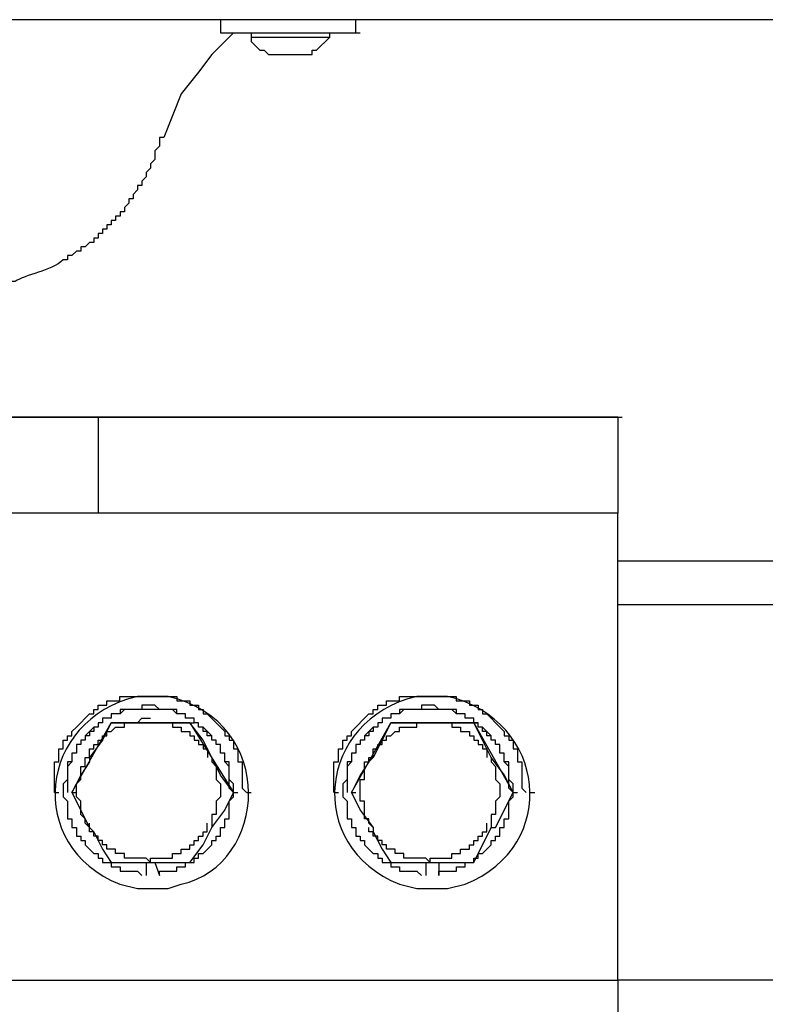
# Model space of a CAD drawing. Units: inches. Extents: x 0.2 to 16.7, y 0.2 to 10.8.
# Drawn here: x 13.2 to 13.4, y 7.7 to 7.9 of the extents above; entities that cross this region are included whole.
import ezdxf

# ---------------------------------------------------------------- set-up
doc = ezdxf.new("R2010")
doc.units = ezdxf.units.IN
doc.header["$MEASUREMENT"] = 0
doc.layers.add('Layer 1', color=7, linetype='Continuous')

msp = doc.modelspace()

# ---------------------------------------------------------------- linework, layer by layer
at = {"layer": 'Layer 1', "color": 7, "lineweight": 25}
for points in [[(15.82833, 7.88167), (11.54499, 7.88167)], [(13.25583, 7.88167), (13.25583, 7.87916)], [(13.28167, 7.87916), (13.28167, 7.88167)], [(13.26166, 7.87917), (13.26166, 7.87834)], [(13.26166, 7.87834), (13.26166, 7.8775), (13.26333, 7.87583), (13.26416, 7.87583), (13.265, 7.875)], [(13.27333, 7.875), (13.27333, 7.87583), (13.27417, 7.87583), (13.27667, 7.87834)], [(13.27667, 7.87834), (13.27667, 7.87917)], [(13.28167, 7.87917), (13.2825, 7.87917)], [(13.21166, 7.80583), (13.33249, 7.80583)], [(13.33167, 7.80583), (13.33167, 7.7875), (13.23249, 7.7875)], [(13.33167, 7.69833), (13.33167, 7.7875)], [(13.65999, 7.77833), (13.33165, 7.77833)], [(13.65999, 7.77833), (13.33167, 7.77833)], [(13.65082, 7.77), (13.33167, 7.77)], [(13.24417, 7.71833), (13.24417, 7.71916), (13.24749, 7.71916), (13.24749, 7.72), (13.24916, 7.72), (13.24916, 7.72083), (13.25083, 7.72083), (13.25083, 7.72167), (13.25167, 7.72167), (13.25167, 7.7225), (13.2525, 7.7225), (13.25416, 7.72417), (13.25416, 7.725), (13.25499, 7.725), (13.25499, 7.72583), (13.25583, 7.72583), (13.25583, 7.7275), (13.25666, 7.7275), (13.25666, 7.72917), (13.2575, 7.72917), (13.2575, 7.7325), (13.25833, 7.73333), (13.25833, 7.73583), (13.2575, 7.73667), (13.2575, 7.74), (13.25666, 7.74), (13.25666, 7.74167), (13.25583, 7.74167), (13.25583, 7.74333), (13.25499, 7.74333), (13.25499, 7.74417), (13.25416, 7.74417), (13.25416, 7.745), (13.2525, 7.74666), (13.25167, 7.74666), (13.25167, 7.7475), (13.25083, 7.7475), (13.25083, 7.74833), (13.24916, 7.74833), (13.24916, 7.74917), (13.24749, 7.74917), (13.24749, 7.75), (13.24417, 7.75), (13.24333, 7.75083), (13.24083, 7.75083), (13.24083, 7.75), (13.23667, 7.75), (13.23667, 7.74917), (13.235, 7.74917), (13.235, 7.74833), (13.23333, 7.74833), (13.23333, 7.7475), (13.23249, 7.7475), (13.23249, 7.74666), (13.23166, 7.74666), (13.22999, 7.745), (13.22999, 7.74417), (13.22917, 7.74417), (13.22917, 7.74333), (13.22833, 7.74333), (13.22833, 7.74167), (13.2275, 7.74167), (13.2275, 7.74), (13.22666, 7.74), (13.22666, 7.73667), (13.22583, 7.73583), (13.22583, 7.73333), (13.22666, 7.7325), (13.22666, 7.72917), (13.2275, 7.72917), (13.2275, 7.7275), (13.22833, 7.7275), (13.22833, 7.72583), (13.22917, 7.72583), (13.22917, 7.725), (13.22999, 7.725), (13.22999, 7.72417), (13.23166, 7.7225), (13.23249, 7.7225), (13.23249, 7.72167), (13.23333, 7.72167), (13.23333, 7.72083), (13.235, 7.72083), (13.235, 7.72), (13.23667, 7.72), (13.23667, 7.71916), (13.23999, 7.71916), (13.24083, 7.71833)], [(13.25833, 7.73416), (13.2575, 7.735), (13.2575, 7.73916), (13.25666, 7.74), (13.25666, 7.74167), (13.25583, 7.74167), (13.25583, 7.74333), (13.25499, 7.74333), (13.25499, 7.74417), (13.25416, 7.74417), (13.25416, 7.745), (13.25332, 7.745), (13.25332, 7.74584), (13.2525, 7.74584), (13.2525, 7.74666), (13.25167, 7.74666), (13.25167, 7.7475), (13.25083, 7.7475), (13.25083, 7.74833), (13.24916, 7.74833), (13.24916, 7.74917), (13.24749, 7.74917), (13.24666, 7.75), (13.23749, 7.75), (13.23667, 7.74917), (13.235, 7.74917), (13.235, 7.74833), (13.23333, 7.74833), (13.23333, 7.7475), (13.23249, 7.7475), (13.23249, 7.74666), (13.23166, 7.74666), (13.23166, 7.74584), (13.23083, 7.74584), (13.23083, 7.745), (13.22999, 7.745), (13.22999, 7.74417), (13.22917, 7.74417), (13.22917, 7.74333), (13.22833, 7.74333), (13.22833, 7.74167), (13.2275, 7.74167), (13.2275, 7.74), (13.22666, 7.73916), (13.22666, 7.73416)], [(13.2975, 7.71833), (13.2975, 7.71916), (13.30084, 7.71916), (13.30084, 7.72), (13.30249, 7.72), (13.30249, 7.72083), (13.30416, 7.72083), (13.30416, 7.72167), (13.305, 7.72167), (13.305, 7.7225), (13.30583, 7.7225), (13.30667, 7.72333), (13.3075, 7.72417), (13.3075, 7.725), (13.30832, 7.725), (13.30832, 7.72583), (13.30916, 7.72583), (13.30916, 7.7275), (13.30999, 7.7275), (13.30999, 7.72917), (13.31083, 7.72917), (13.31083, 7.7325), (13.31166, 7.73333), (13.31166, 7.73583), (13.31083, 7.73667), (13.31083, 7.74), (13.30999, 7.74), (13.30999, 7.74167), (13.30916, 7.74167), (13.30916, 7.74333), (13.30832, 7.74333), (13.30832, 7.74417), (13.3075, 7.74417), (13.3075, 7.745), (13.30667, 7.74584), (13.30583, 7.74666), (13.305, 7.74666), (13.305, 7.7475), (13.30416, 7.7475), (13.30416, 7.74833), (13.30249, 7.74833), (13.30249, 7.74917), (13.30084, 7.74917), (13.30084, 7.75), (13.2975, 7.75), (13.29666, 7.75083), (13.29416, 7.75083), (13.29416, 7.75), (13.29, 7.75), (13.29, 7.74917), (13.28833, 7.74917), (13.28833, 7.74833), (13.28666, 7.74833), (13.28666, 7.7475), (13.28583, 7.7475), (13.28583, 7.74666), (13.28499, 7.74666), (13.28417, 7.74584), (13.28333, 7.745), (13.28333, 7.74417), (13.2825, 7.74417), (13.2825, 7.74333), (13.28166, 7.74333), (13.28166, 7.74167), (13.28083, 7.74167), (13.28083, 7.74), (13.28, 7.74), (13.28, 7.73667), (13.27916, 7.73583), (13.27916, 7.73333), (13.28, 7.7325), (13.28, 7.72917), (13.28083, 7.72917), (13.28083, 7.7275), (13.28166, 7.7275), (13.28166, 7.72583), (13.2825, 7.72583), (13.2825, 7.725), (13.28333, 7.725), (13.28333, 7.72417), (13.28417, 7.72333), (13.28499, 7.7225), (13.28583, 7.7225), (13.28583, 7.72167), (13.28666, 7.72167), (13.28666, 7.72083), (13.28833, 7.72083), (13.28833, 7.72), (13.29, 7.72), (13.29, 7.71916), (13.29333, 7.71916), (13.29416, 7.71833)], [(13.31166, 7.73416), (13.31083, 7.735), (13.31083, 7.73916), (13.30999, 7.74), (13.30999, 7.74167), (13.30916, 7.74167), (13.30916, 7.74333), (13.30832, 7.74333), (13.30832, 7.74417), (13.3075, 7.74417), (13.3075, 7.745), (13.30667, 7.745), (13.30667, 7.74584), (13.30583, 7.74584), (13.30583, 7.74666), (13.305, 7.74666), (13.305, 7.7475), (13.30416, 7.7475), (13.30416, 7.74833), (13.30249, 7.74833), (13.30249, 7.74917), (13.30084, 7.74917), (13.29999, 7.75), (13.29083, 7.75), (13.29, 7.74917), (13.28833, 7.74917), (13.28833, 7.74833), (13.28666, 7.74833), (13.28666, 7.7475), (13.28583, 7.7475), (13.28583, 7.74666), (13.28499, 7.74666), (13.28499, 7.74584), (13.28417, 7.74584), (13.28417, 7.745), (13.28333, 7.745), (13.28333, 7.74417), (13.2825, 7.74417), (13.2825, 7.74333), (13.28166, 7.74333), (13.28166, 7.74167), (13.28083, 7.74167), (13.28083, 7.74), (13.28, 7.73916), (13.28, 7.73416)], [(13.23083, 7.74083), (13.23083, 7.7425), (13.23166, 7.7425), (13.23166, 7.74333), (13.2325, 7.74333), (13.2325, 7.74417), (13.23333, 7.74417), (13.23333, 7.745), (13.23416, 7.745), (13.23416, 7.74584), (13.235, 7.74584), (13.23583, 7.74666), (13.23749, 7.74666), (13.23749, 7.7475), (13.23999, 7.7475), (13.24083, 7.74833), (13.2425, 7.74833)], [(13.2275, 7.73416), (13.235, 7.7475)], [(13.235, 7.7475), (13.23333, 7.74417), (13.23083, 7.74083)], [(13.25, 7.7475), (13.235, 7.7475), (13.23583, 7.7475)], [(13.235, 7.7475), (13.25, 7.7475)], [(13.2425, 7.7475), (13.24666, 7.7475), (13.24666, 7.74666), (13.24833, 7.74666), (13.24833, 7.74583), (13.25, 7.74583), (13.25, 7.745), (13.25083, 7.745), (13.25083, 7.74417), (13.25167, 7.74417), (13.25167, 7.74333), (13.2525, 7.74333), (13.2525, 7.7425), (13.25334, 7.7425), (13.25334, 7.74083)], [(13.25416, 7.74083), (13.2525, 7.74417), (13.25, 7.7475), (13.25083, 7.7475)], [(13.25, 7.7475), (13.25833, 7.73416), (13.25917, 7.73416)], [(13.28083, 7.73416), (13.28833, 7.7475)], [(13.28499, 7.74083), (13.28499, 7.7425), (13.28583, 7.7425), (13.28583, 7.74333), (13.28666, 7.74333), (13.28666, 7.74417), (13.2875, 7.74417), (13.2875, 7.745), (13.28833, 7.745), (13.28917, 7.74584), (13.29, 7.74584), (13.29, 7.74666), (13.29333, 7.74666), (13.29333, 7.7475), (13.29583, 7.7475)], [(13.28833, 7.7475), (13.28499, 7.74083)], [(13.30417, 7.7475), (13.28833, 7.7475)], [(13.28833, 7.7475), (13.28917, 7.7475)], [(13.28833, 7.7475), (13.30417, 7.7475)], [(13.29583, 7.7475), (13.29999, 7.7475), (13.29999, 7.74666), (13.30166, 7.74666), (13.30166, 7.74584), (13.30333, 7.74584), (13.30333, 7.745), (13.30417, 7.745), (13.30417, 7.74417), (13.305, 7.74417), (13.305, 7.74333), (13.30583, 7.74333), (13.30583, 7.7425), (13.30667, 7.7425), (13.30667, 7.74083)], [(13.3075, 7.74083), (13.30416, 7.7475), (13.305, 7.7475)], [(13.30416, 7.7475), (13.31166, 7.73416), (13.3125, 7.73416)], [(13.23083, 7.7275), (13.22999, 7.72833), (13.22999, 7.72917), (13.22917, 7.73), (13.22917, 7.7325), (13.22833, 7.73333), (13.22833, 7.73583), (13.22917, 7.73667), (13.22917, 7.73916), (13.22999, 7.73916), (13.22999, 7.74083), (13.23083, 7.74083), (13.23083, 7.74), (13.22917, 7.7375), (13.2275, 7.73416), (13.22833, 7.73416)], [(13.25833, 7.73416), (13.25583, 7.7375), (13.25416, 7.74083)], [(13.25416, 7.74083), (13.25416, 7.74), (13.25499, 7.73916), (13.25499, 7.73667), (13.25583, 7.73583), (13.25583, 7.73333), (13.25499, 7.7325), (13.25499, 7.73), (13.25416, 7.73), (13.25416, 7.7275)], [(13.28499, 7.7275), (13.28417, 7.72833), (13.28417, 7.72917), (13.28333, 7.72917), (13.28333, 7.7325), (13.2825, 7.7325), (13.2825, 7.73667), (13.28333, 7.73667), (13.28333, 7.74), (13.28417, 7.74), (13.28417, 7.74083), (13.28499, 7.74083), (13.28417, 7.74), (13.2825, 7.7375), (13.28083, 7.73416), (13.28167, 7.73416)], [(13.31167, 7.73416), (13.31, 7.7375), (13.3075, 7.74083)], [(13.3075, 7.74083), (13.3075, 7.74), (13.30834, 7.73916), (13.30834, 7.73667), (13.30916, 7.73583), (13.30916, 7.73333), (13.30834, 7.7325), (13.30834, 7.73), (13.3075, 7.73), (13.3075, 7.7275)], [(13.22416, 7.73417), (13.225, 7.73417)], [(13.2275, 7.73417), (13.22834, 7.73417)], [(13.2275, 7.73416), (13.23083, 7.7275)], [(13.25416, 7.7275), (13.25666, 7.73083), (13.25833, 7.73416)], [(13.25833, 7.73417), (13.25917, 7.73417)], [(13.26084, 7.73417), (13.26166, 7.73417)], [(13.27751, 7.73417), (13.27833, 7.73417)], [(13.28083, 7.73417), (13.28167, 7.73417)], [(13.28083, 7.73416), (13.2825, 7.73083), (13.28499, 7.7275)], [(13.3075, 7.7275), (13.30834, 7.7275), (13.31166, 7.73416)], [(13.31167, 7.73417), (13.3125, 7.73417)], [(13.315, 7.73417), (13.31584, 7.73417)], [(13.2425, 7.72083), (13.24166, 7.72167), (13.23749, 7.72167), (13.23749, 7.7225), (13.23583, 7.7225), (13.23583, 7.72333), (13.23416, 7.72333), (13.23416, 7.72417), (13.23333, 7.72417), (13.23333, 7.725), (13.23249, 7.725), (13.23249, 7.72583), (13.23166, 7.72583), (13.23166, 7.72666), (13.23083, 7.72666), (13.23083, 7.72833)], [(13.23083, 7.7275), (13.23166, 7.72666), (13.23333, 7.72333), (13.235, 7.72083)], [(13.2425, 7.72083), (13.2425, 7.72167), (13.24666, 7.72167), (13.24666, 7.7225), (13.24833, 7.7225), (13.24833, 7.72333), (13.25, 7.72333), (13.25, 7.72417), (13.25083, 7.72417), (13.25083, 7.725), (13.25167, 7.725), (13.25167, 7.72583), (13.2525, 7.72583), (13.2525, 7.72666), (13.25332, 7.72666), (13.25332, 7.72833)], [(13.2425, 7.72083), (13.25, 7.72083), (13.2525, 7.72416), (13.25416, 7.7275)], [(13.29583, 7.72083), (13.295, 7.72167), (13.29083, 7.72167), (13.29083, 7.7225), (13.28917, 7.7225), (13.28917, 7.72333), (13.2875, 7.72333), (13.2875, 7.72417), (13.28666, 7.72417), (13.28666, 7.725), (13.28583, 7.725), (13.28583, 7.72583), (13.28499, 7.72583), (13.28499, 7.72666), (13.28417, 7.72666), (13.28417, 7.7275)], [(13.28499, 7.7275), (13.28499, 7.72666), (13.28666, 7.72333), (13.28833, 7.72083)], [(13.29583, 7.72083), (13.29583, 7.72167), (13.29999, 7.72167), (13.29999, 7.7225), (13.30166, 7.7225), (13.30166, 7.72333), (13.30333, 7.72333), (13.30333, 7.72417), (13.30417, 7.72417), (13.30417, 7.725), (13.305, 7.725), (13.305, 7.72583), (13.30583, 7.72583), (13.30583, 7.72666), (13.30667, 7.72666), (13.30667, 7.72833)], [(13.29583, 7.72083), (13.30417, 7.72083), (13.3075, 7.7275)], [(13.235, 7.72083), (13.2425, 7.72083)], [(13.24166, 7.72083), (13.24166, 7.71833)], [(13.24333, 7.72083), (13.24417, 7.71833)], [(13.28833, 7.72083), (13.29583, 7.72083)], [(13.295, 7.72083), (13.295, 7.71833)], [(13.2975, 7.72083), (13.2975, 7.71833)], [(13.33165, 7.69834), (13.33165, 7.68917), (13.04582, 7.68917)], [(13.19832, 7.69833), (13.33167, 7.69833)], [(13.58, 7.69834), (13.33167, 7.69834)]]:
    msp.add_lwpolyline(points, dxfattribs=at)
for points, knots in [([(13.25833, 7.87916), (13.25833, 7.87916), (13.25416, 7.875), (13.25416, 7.875), (13.25416, 7.875), (13.25167, 7.87166), (13.25167, 7.87166), (13.25167, 7.87166), (13.24833, 7.8675), (13.24833, 7.8675), (13.24833, 7.8675), (13.245, 7.85916), (13.245, 7.85916), (13.245, 7.85916), (13.24417, 7.85916), (13.24417, 7.85916), (13.24417, 7.85916), (13.24417, 7.8575), (13.24417, 7.8575), (13.24417, 7.8575), (13.24333, 7.85666), (13.24333, 7.85666), (13.24333, 7.85666), (13.24333, 7.855), (13.24333, 7.855), (13.24333, 7.855), (13.2425, 7.85417), (13.2425, 7.85417), (13.2425, 7.85417), (13.2425, 7.85333), (13.2425, 7.85333), (13.2425, 7.85333), (13.24167, 7.8525), (13.24167, 7.8525), (13.24167, 7.8525), (13.24167, 7.85166), (13.24167, 7.85166), (13.24167, 7.85166), (13.24083, 7.85083), (13.24083, 7.85083), (13.24083, 7.85083), (13.24083, 7.85), (13.24083, 7.85), (13.24083, 7.85), (13.24, 7.85), (13.24, 7.85), (13.24, 7.85), (13.24, 7.84917), (13.24, 7.84917), (13.24, 7.84917), (13.23916, 7.84833), (13.23916, 7.84833), (13.23916, 7.84833), (13.23916, 7.8475), (13.23916, 7.8475), (13.23916, 7.8475), (13.23834, 7.8475), (13.23834, 7.8475), (13.23834, 7.8475), (13.23834, 7.84667), (13.23834, 7.84667), (13.23834, 7.84667), (13.23749, 7.84583), (13.23749, 7.84583), (13.23749, 7.84583), (13.23749, 7.845), (13.23749, 7.845), (13.23749, 7.845), (13.23667, 7.845), (13.23667, 7.845), (13.23667, 7.845), (13.23667, 7.84416), (13.23667, 7.84416), (13.23667, 7.84416), (13.23583, 7.84416), (13.23583, 7.84416), (13.23583, 7.84416), (13.23583, 7.84333), (13.23583, 7.84333), (13.23583, 7.84333), (13.235, 7.84333), (13.235, 7.84333), (13.235, 7.84333), (13.235, 7.8425), (13.235, 7.8425), (13.235, 7.8425), (13.23417, 7.8425), (13.23417, 7.8425), (13.23417, 7.8425), (13.23417, 7.84167), (13.23417, 7.84167), (13.23417, 7.84167), (13.23333, 7.84167), (13.23333, 7.84167), (13.23333, 7.84167), (13.23333, 7.84083), (13.23333, 7.84083), (13.23333, 7.84083), (13.2325, 7.84083), (13.2325, 7.84083), (13.2325, 7.84083), (13.2325, 7.84), (13.2325, 7.84), (13.2325, 7.84), (13.23166, 7.84), (13.23166, 7.84), (13.23166, 7.84), (13.23166, 7.83917), (13.23166, 7.83917), (13.23166, 7.83917), (13.23083, 7.83917), (13.23083, 7.83917), (13.23083, 7.83917), (13.22999, 7.83833), (13.22999, 7.83833), (13.22999, 7.83833), (13.22917, 7.83833), (13.22917, 7.83833), (13.22917, 7.83833), (13.22917, 7.8375), (13.22917, 7.8375), (13.22917, 7.8375), (13.22833, 7.8375), (13.22833, 7.8375), (13.22833, 7.8375), (13.2275, 7.83666), (13.2275, 7.83666), (13.2275, 7.83666), (13.22667, 7.83666), (13.22667, 7.83666), (13.22667, 7.83666), (13.22667, 7.83583), (13.22667, 7.83583), (13.22667, 7.83583), (13.22583, 7.83583), (13.22583, 7.83583), (13.22346, 7.8336), (13.21859, 7.83311), (13.21666, 7.83167), (13.21666, 7.83167), (13.21583, 7.83167), (13.21583, 7.83167)], [0, 0, 0, 0, 1, 1, 1, 2, 2, 2, 3, 3, 3, 4, 4, 4, 5, 5, 5, 6, 6, 6, 7, 7, 7, 8, 8, 8, 9, 9, 9, 10, 10, 10, 11, 11, 11, 12, 12, 12, 13, 13, 13, 14, 14, 14, 15, 15, 15, 16, 16, 16, 17, 17, 17, 18, 18, 18, 19, 19, 19, 20, 20, 20, 21, 21, 21, 22, 22, 22, 23, 23, 23, 24, 24, 24, 25, 25, 25, 26, 26, 26, 27, 27, 27, 28, 28, 28, 29, 29, 29, 30, 30, 30, 31, 31, 31, 32, 32, 32, 33, 33, 33, 34, 34, 34, 35, 35, 35, 36, 36, 36, 37, 37, 37, 38, 38, 38, 39, 39, 39, 40, 40, 40, 41, 41, 41, 42, 42, 42, 43, 43, 43, 44, 44, 44, 45, 45, 45, 46, 46, 46, 47, 47, 47, 47]), ([(13.25583, 7.87917), (13.25583, 7.87917), (13.2575, 7.87917), (13.2575, 7.87917), (13.265, 7.87917), (13.2725, 7.87917), (13.28, 7.87917), (13.28, 7.87917), (13.28167, 7.87917), (13.28167, 7.87917)], [0, 0, 0, 0, 1, 1, 1, 2, 2, 2, 3, 3, 3, 3]), ([(13.26166, 7.87833), (13.26166, 7.87833), (13.26251, 7.87833), (13.26251, 7.87833), (13.26695, 7.87833), (13.27139, 7.87833), (13.27584, 7.87833), (13.27584, 7.87833), (13.27667, 7.87833), (13.27667, 7.87833)], [0, 0, 0, 0, 1, 1, 1, 2, 2, 2, 3, 3, 3, 3]), ([(13.265, 7.875), (13.265, 7.875), (13.26584, 7.875), (13.26584, 7.875), (13.26805, 7.875), (13.27028, 7.875), (13.2725, 7.875), (13.2725, 7.875), (13.27334, 7.875), (13.27334, 7.875)], [0, 0, 0, 0, 1, 1, 1, 2, 2, 2, 3, 3, 3, 3]), ([(13.33167, 7.80583), (13.33167, 7.80583), (13.23083, 7.80583), (13.23083, 7.80583), (13.20306, 7.80583), (13.17528, 7.80583), (13.1475, 7.80583), (13.1475, 7.80583), (13.14583, 7.80583), (13.14583, 7.80583), (13.14583, 7.80583), (13.14583, 7.7875), (13.14583, 7.7875)], [0, 0, 0, 0, 1, 1, 1, 2, 2, 2, 3, 3, 3, 4, 4, 4, 4]), ([(13.23249, 7.80583), (13.23249, 7.80583), (13.23249, 7.7875), (13.23249, 7.7875), (13.23249, 7.7875), (13.23082, 7.7875), (13.23082, 7.7875), (13.20304, 7.7875), (13.17527, 7.7875), (13.14749, 7.7875), (13.14749, 7.7875), (13.14583, 7.7875), (13.14583, 7.7875)], [0, 0, 0, 0, 1, 1, 1, 2, 2, 2, 3, 3, 3, 4, 4, 4, 4]), ([(13.2425, 7.71583), (13.2425, 7.71583), (13.23999, 7.71583), (13.23999, 7.71583), (13.23999, 7.71583), (13.23665, 7.71666), (13.23665, 7.71666), (13.21838, 7.72397), (13.22103, 7.74812), (13.23999, 7.7525), (13.23999, 7.7525), (13.24582, 7.7525), (13.24582, 7.7525), (13.26691, 7.74763), (13.26491, 7.72037), (13.24833, 7.71666), (13.24833, 7.71666), (13.24582, 7.71583), (13.24582, 7.71583), (13.24582, 7.71583), (13.2425, 7.71583), (13.2425, 7.71583)], [0, 0, 0, 0, 1, 1, 1, 2, 2, 2, 3, 3, 3, 4, 4, 4, 5, 5, 5, 6, 6, 6, 7, 7, 7, 7]), ([(13.22416, 7.73416), (13.22416, 7.73416), (13.22416, 7.735), (13.22416, 7.735), (13.22416, 7.73638), (13.22416, 7.73777), (13.22416, 7.73916), (13.22416, 7.73916), (13.22416, 7.74), (13.22416, 7.74), (13.22416, 7.74), (13.22499, 7.74), (13.22499, 7.74), (13.22499, 7.74), (13.22499, 7.7425), (13.22499, 7.7425), (13.22499, 7.7425), (13.22583, 7.7425), (13.22583, 7.7425), (13.22583, 7.7425), (13.22583, 7.74416), (13.22583, 7.74416), (13.22583, 7.74416), (13.22666, 7.74416), (13.22666, 7.74416), (13.22666, 7.74416), (13.22666, 7.745), (13.22666, 7.745), (13.22666, 7.745), (13.2275, 7.745), (13.2275, 7.745), (13.2275, 7.745), (13.2275, 7.74583), (13.2275, 7.74583), (13.2275, 7.74583), (13.22833, 7.74666), (13.22833, 7.74666), (13.22833, 7.74666), (13.23082, 7.74917), (13.23082, 7.74917), (13.23082, 7.74917), (13.23166, 7.74917), (13.23166, 7.74917), (13.23166, 7.74917), (13.23166, 7.75), (13.23166, 7.75), (13.23166, 7.75), (13.23249, 7.75), (13.23249, 7.75), (13.23249, 7.75), (13.23249, 7.75083), (13.23249, 7.75083), (13.23249, 7.75083), (13.23416, 7.75083), (13.23416, 7.75083), (13.23416, 7.75083), (13.23416, 7.75166), (13.23416, 7.75166), (13.23416, 7.75166), (13.23665, 7.75166), (13.23665, 7.75166), (13.23665, 7.75166), (13.23665, 7.7525), (13.23665, 7.7525), (13.23665, 7.7525), (13.23749, 7.7525), (13.23749, 7.7525), (13.24055, 7.7525), (13.2436, 7.7525), (13.24666, 7.7525), (13.24666, 7.7525), (13.24749, 7.7525), (13.24749, 7.7525), (13.24749, 7.7525), (13.24749, 7.75166), (13.24749, 7.75166), (13.24749, 7.75166), (13.25, 7.75166), (13.25, 7.75166), (13.25, 7.75166), (13.25, 7.75083), (13.25, 7.75083), (13.25, 7.75083), (13.25165, 7.75083), (13.25165, 7.75083), (13.25165, 7.75083), (13.25165, 7.75), (13.25165, 7.75), (13.25165, 7.75), (13.2525, 7.75), (13.2525, 7.75), (13.2525, 7.75), (13.2525, 7.74917), (13.2525, 7.74917), (13.2525, 7.74917), (13.25332, 7.74917), (13.25332, 7.74917), (13.25332, 7.74917), (13.25666, 7.74583), (13.25666, 7.74583), (13.25666, 7.74583), (13.25666, 7.745), (13.25666, 7.745), (13.25666, 7.745), (13.25749, 7.745), (13.25749, 7.745), (13.25749, 7.745), (13.25749, 7.74416), (13.25749, 7.74416), (13.25749, 7.74416), (13.25833, 7.74416), (13.25833, 7.74416), (13.25833, 7.74416), (13.25833, 7.7425), (13.25833, 7.7425), (13.25833, 7.7425), (13.25916, 7.7425), (13.25916, 7.7425), (13.25916, 7.7425), (13.25916, 7.74), (13.25916, 7.74), (13.25916, 7.74), (13.26, 7.74), (13.26, 7.74), (13.26, 7.74), (13.26, 7.73916), (13.26, 7.73916), (13.26, 7.73777), (13.26, 7.73638), (13.26, 7.735), (13.26, 7.735), (13.26082, 7.73416), (13.26082, 7.73416)], [0, 0, 0, 0, 1, 1, 1, 2, 2, 2, 3, 3, 3, 4, 4, 4, 5, 5, 5, 6, 6, 6, 7, 7, 7, 8, 8, 8, 9, 9, 9, 10, 10, 10, 11, 11, 11, 12, 12, 12, 13, 13, 13, 14, 14, 14, 15, 15, 15, 16, 16, 16, 17, 17, 17, 18, 18, 18, 19, 19, 19, 20, 20, 20, 21, 21, 21, 22, 22, 22, 23, 23, 23, 24, 24, 24, 25, 25, 25, 26, 26, 26, 27, 27, 27, 28, 28, 28, 29, 29, 29, 30, 30, 30, 31, 31, 31, 32, 32, 32, 33, 33, 33, 34, 34, 34, 35, 35, 35, 36, 36, 36, 37, 37, 37, 38, 38, 38, 39, 39, 39, 40, 40, 40, 41, 41, 41, 42, 42, 42, 43, 43, 43, 44, 44, 44, 44]), ([(13.29583, 7.71583), (13.29583, 7.71583), (13.29332, 7.71583), (13.29332, 7.71583), (13.29332, 7.71583), (13.29, 7.71666), (13.29, 7.71666), (13.27171, 7.72397), (13.27436, 7.74812), (13.29332, 7.7525), (13.29332, 7.7525), (13.29917, 7.7525), (13.29917, 7.7525), (13.31813, 7.74812), (13.32077, 7.72397), (13.30249, 7.71666), (13.30249, 7.71666), (13.29917, 7.71583), (13.29917, 7.71583), (13.29917, 7.71583), (13.29583, 7.71583), (13.29583, 7.71583)], [0, 0, 0, 0, 1, 1, 1, 2, 2, 2, 3, 3, 3, 4, 4, 4, 5, 5, 5, 6, 6, 6, 7, 7, 7, 7]), ([(13.27749, 7.73416), (13.27749, 7.73416), (13.27749, 7.735), (13.27749, 7.735), (13.27749, 7.73638), (13.27749, 7.73777), (13.27749, 7.73916), (13.27749, 7.73916), (13.27749, 7.74), (13.27749, 7.74), (13.27749, 7.74), (13.27833, 7.74), (13.27833, 7.74), (13.27833, 7.74), (13.27833, 7.7425), (13.27833, 7.7425), (13.27833, 7.7425), (13.27916, 7.7425), (13.27916, 7.7425), (13.27916, 7.7425), (13.27916, 7.74416), (13.27916, 7.74416), (13.27916, 7.74416), (13.27999, 7.74416), (13.27999, 7.74416), (13.27999, 7.74416), (13.27999, 7.745), (13.27999, 7.745), (13.27999, 7.745), (13.28083, 7.745), (13.28083, 7.745), (13.28083, 7.745), (13.28083, 7.74583), (13.28083, 7.74583), (13.28083, 7.74583), (13.28417, 7.74917), (13.28417, 7.74917), (13.28417, 7.74917), (13.28499, 7.74917), (13.28499, 7.74917), (13.28499, 7.74917), (13.28499, 7.75), (13.28499, 7.75), (13.28499, 7.75), (13.28583, 7.75), (13.28583, 7.75), (13.28583, 7.75), (13.28583, 7.75083), (13.28583, 7.75083), (13.28583, 7.75083), (13.28749, 7.75083), (13.28749, 7.75083), (13.28749, 7.75083), (13.28749, 7.75166), (13.28749, 7.75166), (13.28749, 7.75166), (13.29, 7.75166), (13.29, 7.75166), (13.29, 7.75166), (13.29, 7.7525), (13.29, 7.7525), (13.29, 7.7525), (13.29083, 7.7525), (13.29083, 7.7525), (13.29388, 7.7525), (13.29694, 7.7525), (13.29999, 7.7525), (13.29999, 7.7525), (13.30082, 7.7525), (13.30082, 7.7525), (13.30082, 7.7525), (13.30082, 7.75166), (13.30082, 7.75166), (13.30082, 7.75166), (13.30333, 7.75166), (13.30333, 7.75166), (13.30333, 7.75166), (13.30333, 7.75083), (13.30333, 7.75083), (13.30333, 7.75083), (13.305, 7.75083), (13.305, 7.75083), (13.305, 7.75083), (13.305, 7.75), (13.305, 7.75), (13.305, 7.75), (13.30583, 7.75), (13.30583, 7.75), (13.30583, 7.75), (13.30583, 7.74917), (13.30583, 7.74917), (13.30583, 7.74917), (13.30667, 7.74917), (13.30667, 7.74917), (13.30667, 7.74917), (13.3075, 7.74833), (13.3075, 7.74833), (13.3075, 7.74833), (13.30832, 7.7475), (13.30832, 7.7475), (13.30832, 7.7475), (13.30916, 7.74666), (13.30916, 7.74666), (13.30916, 7.74666), (13.30999, 7.74583), (13.30999, 7.74583), (13.30999, 7.74583), (13.30999, 7.745), (13.30999, 7.745), (13.30999, 7.745), (13.31083, 7.745), (13.31083, 7.745), (13.31083, 7.745), (13.31083, 7.74416), (13.31083, 7.74416), (13.31083, 7.74416), (13.31166, 7.74416), (13.31166, 7.74416), (13.31166, 7.74416), (13.31166, 7.7425), (13.31166, 7.7425), (13.31166, 7.7425), (13.3125, 7.7425), (13.3125, 7.7425), (13.3125, 7.7425), (13.3125, 7.74), (13.3125, 7.74), (13.3125, 7.74), (13.31333, 7.74), (13.31333, 7.74), (13.31333, 7.74), (13.31333, 7.73916), (13.31333, 7.73916), (13.31333, 7.73777), (13.31333, 7.73638), (13.31333, 7.735), (13.31333, 7.735), (13.31415, 7.73416), (13.31415, 7.73416)], [0, 0, 0, 0, 1, 1, 1, 2, 2, 2, 3, 3, 3, 4, 4, 4, 5, 5, 5, 6, 6, 6, 7, 7, 7, 8, 8, 8, 9, 9, 9, 10, 10, 10, 11, 11, 11, 12, 12, 12, 13, 13, 13, 14, 14, 14, 15, 15, 15, 16, 16, 16, 17, 17, 17, 18, 18, 18, 19, 19, 19, 20, 20, 20, 21, 21, 21, 22, 22, 22, 23, 23, 23, 24, 24, 24, 25, 25, 25, 26, 26, 26, 27, 27, 27, 28, 28, 28, 29, 29, 29, 30, 30, 30, 31, 31, 31, 32, 32, 32, 33, 33, 33, 34, 34, 34, 35, 35, 35, 36, 36, 36, 37, 37, 37, 38, 38, 38, 39, 39, 39, 40, 40, 40, 41, 41, 41, 42, 42, 42, 43, 43, 43, 44, 44, 44, 45, 45, 45, 46, 46, 46, 46])]:
    msp.add_open_spline(points, degree=3, knots=knots, dxfattribs=at)

doc.saveas('drawing.dxf')
